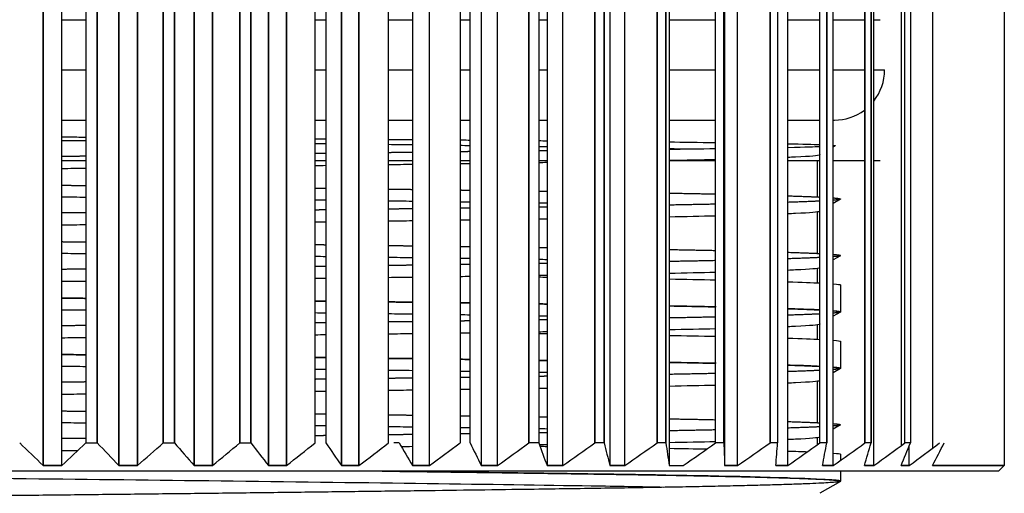
# Model space of a CAD drawing. Units: millimetres. Extents: x -226 to 3193, y 106 to 2481.
# Drawn here: x 1259 to 1277, y 848 to 856 of the extents above; entities that cross this region are included whole.
import ezdxf

# ---------------------------------------------------------------- set-up
doc = ezdxf.new("R2010")
doc.units = ezdxf.units.MM
doc.header["$LTSCALE"] = 12.5
doc.layers.add('可見 (ISO)', color=7, linetype='Continuous', lineweight=25)

msp = doc.modelspace()

# ---------------------------------------------------------------- linework, layer by layer
at = {"layer": '可見 (ISO)'}
for p, q in [((1259.60492, 848.37936), (1259.60492, 860.97205)), ((1259.60492, 860.97205), (1259.60492, 848.37936)), ((1259.93269, 848.37936), (1259.93269, 860.97205)), ((1260.94631, 848.37936), (1260.94631, 860.97205)), ((1260.94631, 860.97205), (1260.94631, 848.37936)), ((1261.27271, 860.97205), (1261.27271, 848.37936)), ((1261.27271, 848.37936), (1261.27271, 860.97205)), ((1262.27895, 848.37936), (1262.27895, 860.97205)), ((1262.27895, 860.97205), (1262.27895, 848.37936)), ((1262.60197, 860.97205), (1262.60197, 848.37936)), ((1262.60197, 848.37936), (1262.60197, 860.97205)), ((1263.59462, 848.37936), (1263.59462, 860.97205)), ((1263.59462, 860.97205), (1263.59462, 848.37936)), ((1263.91225, 860.97205), (1263.91225, 848.37936)), ((1263.91225, 848.37936), (1263.91225, 860.97205)), ((1264.8852, 848.37936), (1264.8852, 860.97205)), ((1264.8852, 860.97205), (1264.8852, 848.37936)), ((1265.1955, 860.97205), (1265.1955, 848.37936)), ((1265.1955, 848.37936), (1265.1955, 860.97205)), ((1266.14275, 860.97205), (1266.14275, 848.37936)), ((1266.4438, 848.37936), (1266.4438, 860.97205)), ((1266.4438, 848.37936), (1266.4438, 860.97205)), ((1267.3595, 860.97205), (1267.3595, 848.37936)), ((1267.3595, 860.97205), (1267.3595, 848.37936)), ((1267.64944, 848.37936), (1267.64944, 860.97205)), ((1267.64944, 848.37936), (1267.64944, 860.97205)), ((1268.52796, 860.97205), (1268.52796, 848.37936)), ((1268.80501, 848.37936), (1268.80501, 860.97205)), ((1268.80501, 848.37936), (1268.80501, 860.97205)), ((1269.64092, 860.97205), (1269.64092, 848.37936)), ((1269.64092, 860.97205), (1269.64092, 848.37936)), ((1269.90337, 848.37936), (1269.90337, 860.97205)), ((1269.90337, 848.37936), (1269.90337, 860.97205)), ((1270.69152, 860.97205), (1270.69152, 848.37936)), ((1271.67329, 860.97205), (1271.67329, 848.37936)), ((1271.67329, 860.97205), (1271.67329, 848.37936)), ((1271.90177, 848.37936), (1271.90177, 860.97205)), ((1271.90177, 848.37936), (1271.90177, 860.97205)), ((1272.7895, 848.37936), (1272.7895, 860.97205)), ((1273.59545, 848.37936), (1273.59545, 860.97205)), ((1274.31466, 848.37936), (1274.31466, 860.97205)), ((1276.62629, 860.97205), (1276.62629, 848.37936)), ((1275.35455, 860.44269), (1275.35455, 848.68499)), ((1260.36142, 860.27936), (1260.36142, 848.77936)), ((1260.56113, 860.27936), (1260.56113, 848.77936)), ((1260.56113, 848.77936), (1260.56113, 860.27936)), ((1261.73034, 848.77936), (1261.73034, 860.27936)), ((1261.73034, 860.27936), (1261.73034, 848.77936)), ((1261.9286, 860.27936), (1261.9286, 848.77936)), ((1261.9286, 848.77936), (1261.9286, 860.27936)), ((1263.08567, 848.77936), (1263.08567, 860.27936)), ((1263.08567, 860.27936), (1263.08567, 848.77936)), ((1263.28125, 860.27936), (1263.28125, 848.77936)), ((1263.28125, 848.77936), (1263.28125, 860.27936)), ((1264.41905, 848.77936), (1264.41905, 860.27936)), ((1264.61075, 860.27936), (1264.61075, 848.77936)), ((1265.72227, 848.77936), (1265.72227, 860.27936)), ((1266.98729, 860.27936), (1266.98729, 848.77936)), ((1267.16771, 848.77936), (1267.16771, 860.27936)), ((1268.20631, 860.27936), (1268.20631, 848.77936)), ((1268.20631, 848.77936), (1268.20631, 860.27936)), ((1268.3794, 860.27936), (1268.3794, 848.77936)), ((1269.37181, 860.27936), (1269.37181, 848.77936)), ((1269.37181, 848.77936), (1269.37181, 860.27936)), ((1269.53651, 848.77936), (1269.53651, 860.27936)), ((1269.53651, 860.27936), (1269.53651, 848.77936)), ((1270.47661, 860.27936), (1270.47661, 848.77936)), ((1270.47661, 848.77936), (1270.47661, 860.27936)), ((1270.63191, 848.77936), (1270.63191, 860.27936)), ((1270.63191, 860.27936), (1270.63191, 848.77936)), ((1271.51391, 848.77936), (1271.51391, 860.27936)), ((1271.65883, 848.77936), (1271.65883, 860.27936)), ((1271.65883, 860.27936), (1271.65883, 848.77936)), ((1272.47729, 860.27936), (1272.47729, 848.77936)), ((1272.47729, 848.77936), (1272.47729, 860.27936)), ((1272.61095, 860.27936), (1272.61095, 848.77936)), ((1273.36082, 848.77936), (1273.36082, 860.27936)), ((1273.4824, 848.77936), (1273.4824, 860.27936)), ((1273.4824, 860.27936), (1273.4824, 848.77936)), ((1274.14736, 860.2933), (1274.14736, 848.77123)), ((1274.14736, 860.2933), (1274.14736, 848.77123)), ((1274.15906, 848.77936), (1274.15906, 860.27936)), ((1274.26781, 848.77936), (1274.26781, 860.27936)), ((1274.26781, 860.27936), (1274.26781, 848.77936)), ((1274.79804, 860.36635), (1274.79804, 848.72906)), ((1274.86709, 848.77936), (1274.86709, 860.27936)), ((1274.96233, 860.27936), (1274.96233, 848.77936)), ((1259.93269, 856.27936), (1260.36142, 856.27936)), ((1264.41905, 856.27936), (1264.61075, 856.27936)), ((1265.72227, 856.27936), (1266.14275, 856.27936)), ((1266.98729, 856.27936), (1267.16771, 856.27936)), ((1268.3794, 856.27936), (1268.52796, 856.27936)), ((1270.69152, 856.27936), (1271.51391, 856.27936)), ((1272.7895, 856.27936), (1273.36082, 856.27936)), ((1273.59545, 856.27936), (1274.14736, 856.27936)), ((1274.31466, 856.27936), (1274.42629, 856.27936)), ((1259.93269, 855.38936), (1260.36142, 855.38936)), ((1264.41905, 855.38936), (1264.61075, 855.38936)), ((1265.72227, 855.38936), (1266.14275, 855.38936)), ((1266.98729, 855.38936), (1267.16771, 855.38936)), ((1268.3794, 855.38936), (1268.52796, 855.38936)), ((1270.69152, 855.38936), (1271.51391, 855.38936)), ((1272.7895, 855.38936), (1273.36082, 855.38936)), ((1273.59545, 855.38936), (1274.14736, 855.38936)), ((1274.31466, 855.38936), (1274.50629, 855.38936)), ((1259.93269, 854.49936), (1260.36142, 854.49936)), ((1264.41905, 854.49936), (1264.61075, 854.49936)), ((1265.72227, 854.49936), (1266.14275, 854.49936)), ((1266.98729, 854.49936), (1267.16771, 854.49936)), ((1268.3794, 854.49936), (1268.52796, 854.49936)), ((1270.69152, 854.49936), (1271.51391, 854.49936)), ((1272.7895, 854.49936), (1273.36082, 854.49936)), ((1273.59545, 854.49936), (1273.61629, 854.49936)), ((1273.63327, 854.04492), (1273.59545, 854.02308)), ((1273.36082, 853.8876), (1273.35804, 853.88599)), ((1260.36142, 853.77936), (1259.93269, 853.77936)), ((1264.61075, 853.77936), (1264.41905, 853.77936)), ((1266.14275, 853.77936), (1265.72227, 853.77936)), ((1267.16771, 853.77936), (1266.98729, 853.77936)), ((1268.52796, 853.77936), (1268.3794, 853.77936)), ((1271.51391, 853.77936), (1270.69152, 853.77936)), ((1273.36082, 853.77936), (1272.7895, 853.77936)), ((1273.31024, 853.77936), (1273.31024, 853.13812)), ((1274.14736, 853.77936), (1273.59545, 853.77936)), ((1274.42629, 853.77936), (1274.31466, 853.77936)), ((1273.72385, 853.09722), (1273.59545, 853.02308)), ((1273.31024, 852.87579), (1273.31024, 852.13812)), ((1273.36082, 852.8876), (1273.35804, 852.88599)), ((1273.72385, 852.09722), (1273.59545, 852.02308)), ((1273.36082, 851.8876), (1273.35804, 851.88599)), ((1273.31024, 851.87579), (1273.31024, 851.61587)), ((1273.72629, 851.57771), (1273.72629, 851.10003)), ((1273.31024, 851.13819), (1273.31024, 851.13812)), ((1273.72385, 851.09722), (1273.59545, 851.02308)), ((1273.31024, 850.87579), (1273.31024, 850.61587)), ((1273.36082, 850.8876), (1273.35804, 850.88599)), ((1273.72629, 850.57771), (1273.72629, 850.10003)), ((1273.31024, 850.13819), (1273.31024, 850.13812)), ((1273.72385, 850.09722), (1273.59545, 850.02308)), ((1273.31024, 849.87579), (1273.31024, 849.13812)), ((1273.36082, 849.8876), (1273.35804, 849.88599)), ((1273.72385, 849.09722), (1273.59545, 849.02308)), ((1260.36142, 848.77936), (1260.56113, 848.77936)), ((1260.56113, 848.77936), (1260.56141, 848.77936)), ((1261.73002, 848.77936), (1261.73034, 848.77936)), ((1261.73034, 848.77936), (1261.9286, 848.77936)), ((1261.9286, 848.77936), (1261.92885, 848.77936)), ((1263.08533, 848.77936), (1263.08567, 848.77936)), ((1263.08567, 848.77936), (1263.28125, 848.77936)), ((1263.28125, 848.77936), (1263.28147, 848.77936)), ((1264.41869, 848.77936), (1264.41905, 848.77936)), ((1264.61075, 848.77936), (1264.61095, 848.77936)), ((1265.7219, 848.77936), (1265.72227, 848.77936)), ((1265.90891, 848.77936), (1265.81559, 848.77936)), ((1265.90907, 848.77936), (1265.90891, 848.77936)), ((1266.98729, 848.77936), (1266.98691, 848.77936)), ((1267.16785, 848.77936), (1267.16771, 848.77936)), ((1268.20631, 848.77936), (1268.20592, 848.77936)), ((1268.3794, 848.77936), (1268.20631, 848.77936)), ((1269.37181, 848.77936), (1269.37141, 848.77936)), ((1269.53651, 848.77936), (1269.37181, 848.77936)), ((1269.53659, 848.77936), (1269.53651, 848.77936)), ((1270.47661, 848.77936), (1270.47621, 848.77936)), ((1270.63191, 848.77936), (1270.47661, 848.77936)), ((1270.63195, 848.77936), (1270.63191, 848.77936)), ((1271.65883, 848.77936), (1271.51391, 848.77936)), ((1272.47729, 848.77936), (1272.47688, 848.77936)), ((1272.61095, 848.77936), (1272.47729, 848.77936)), ((1273.31024, 848.87579), (1273.31024, 848.7438)), ((1273.36082, 848.8876), (1273.35804, 848.88599)), ((1273.4824, 848.77936), (1273.36082, 848.77936)), ((1274.26781, 848.77936), (1274.15906, 848.77936)), ((1274.96233, 848.77936), (1274.86709, 848.77936)), ((1273.72629, 848.57771), (1273.72629, 848.4714)), ((1274.9427, 848.37936), (1274.9427, 848.7313)), ((1276.52629, 848.27936), (1245.59955, 848.27936)), ((1259.93269, 848.37936), (1259.60492, 848.37936)), ((1259.60492, 848.37936), (1259.93269, 848.37936)), ((1261.27271, 848.37936), (1260.94631, 848.37936)), ((1260.94631, 848.37936), (1261.27271, 848.37936)), ((1262.60197, 848.37936), (1262.27895, 848.37936)), ((1262.27895, 848.37936), (1262.60197, 848.37936)), ((1263.91225, 848.37936), (1263.59462, 848.37936)), ((1263.59462, 848.37936), (1263.91225, 848.37936)), ((1265.1955, 848.37936), (1264.8852, 848.37936)), ((1264.8852, 848.37936), (1265.1955, 848.37936)), ((1266.4438, 848.37936), (1266.14275, 848.37936)), ((1266.14275, 848.37936), (1266.4438, 848.37936)), ((1267.64944, 848.37936), (1267.3595, 848.37936)), ((1267.3595, 848.37936), (1267.64944, 848.37936)), ((1268.80501, 848.37936), (1268.52796, 848.37936)), ((1268.52796, 848.37936), (1268.80501, 848.37936)), ((1269.90337, 848.37936), (1269.64092, 848.37936)), ((1269.64092, 848.37936), (1269.90337, 848.37936)), ((1270.69152, 848.37936), (1270.93775, 848.37936)), ((1271.90177, 848.37936), (1271.67329, 848.37936)), ((1271.67329, 848.37936), (1271.90177, 848.37936)), ((1272.7895, 848.37936), (1272.58016, 848.37936)), ((1272.58016, 848.37936), (1272.7895, 848.37936)), ((1273.59545, 848.37936), (1273.40655, 848.37936)), ((1273.40655, 848.37936), (1273.59545, 848.37936)), ((1273.72629, 848.27936), (1273.72629, 848.10003)), ((1274.31466, 848.37936), (1274.14736, 848.37936)), ((1274.14736, 848.37936), (1274.31466, 848.37936)), ((1274.9427, 848.37936), (1274.79804, 848.37936)), ((1274.79804, 848.37936), (1274.9427, 848.37936)), ((1276.62629, 848.37936), (1275.35455, 848.37936)), ((1275.35455, 848.37936), (1276.62629, 848.37936)), ((1276.52629, 848.27936), (1276.62629, 848.37936)), ((1273.72385, 848.09722), (1273.35804, 847.88599))]:
    msp.add_line(p, q, dxfattribs=at)
for start, end in [(321.692162, 0), (270, 306.635028)]:
    msp.add_arc((1273.61629, 855.38936), 0.89, start, end, dxfattribs=at)
for centre, major_axis, ratio, start_param, end_param in [((1284.32762, 898.11834), (0, -60.31593), 0.7246212, 5.67033034, 5.68195606), ((1284.32399, 898.11871), (-0.0066, 60.31638), 0.72458508, 2.52865841, 2.54028405), ((1234.55664, 898.1188), (-0.00703, -60.31649), 0.74383992, 0.60131605, 0.61294167), ((1283.74804, 898.11834), (0, -60.31593), 0.66831755, 5.67033034, 5.68195606), ((1283.74399, 898.1188), (-0.00632, 60.31649), 0.66827729, 2.52866771, 2.54029333), ((1234.18231, 898.11834), (0, 60.31593), 0.79401857, 3.7428219, 3.75444762), ((1234.18541, 898.11863), (-0.00725, -60.31628), 0.7939877, 0.60132476, 0.61295042), ((1283.01912, 898.11834), (0, -60.31593), 0.60789351, 5.67033034, 5.68195606), ((1283.01477, 898.1188), (-0.00592, 60.31649), 0.60785053, 2.52867807, 2.54030369), ((1233.96781, 898.11834), (0, 60.31593), 0.83926565, 3.7428219, 3.75444762), ((1233.97061, 898.11871), (-0.00837, -60.31638), 0.83923715, 0.60134572, 0.61297136), ((1282.14537, 898.11834), (0, -60.31593), 0.5437216, 5.67033034, 5.68195606), ((1282.14086, 898.11871), (-0.00542, 60.31638), 0.54367761, 2.52868885, 2.54031449), ((1233.9109, 898.11834), (0, 60.31593), 0.87933837, 3.7428219, 3.75444762), ((1233.91334, 898.1188), (-0.00987, -60.31649), 0.8793126, 0.60137322, 0.61299884), ((1281.13216, 898.11834), (0, -60.31593), 0.47619746, 5.67033034, 5.68195607), ((1281.12728, 898.1188), (-0.00535, 60.31649), 0.47614986, 2.52869553, 2.54032115), ((1234.01191, 898.11834), (0, 60.31593), 0.91398969, 3.7428219, 3.75444762), ((1234.0139, 898.11863), (-0.01087, -60.31628), 0.91396909, 0.60139394, 0.6130196), ((1279.98078, 898.11871), (-0.00498, 60.31638), 0.40568951, 2.52870424, 2.54032987), ((1234.27022, 898.11834), (0, -60.31593), 0.94300596, 0.60122924, 0.61285497), ((1234.27182, 898.11871), (-0.01367, -60.31638), 0.94298851, 0.60144302, 0.61306866), ((1278.71318, 898.11834), (0, 60.31593), 0.33277585, 2.52873769, 2.54036341), ((1278.70805, 898.11871), (-0.00482, 60.31638), 0.33272643, 2.5287111, 2.54033674), ((1234.68425, 898.11834), (0, -60.31593), 0.96620828, 0.60122924, 0.61285497), ((1234.68542, 898.1188), (-0.01824, -60.31649), 0.96619432, 0.60152142, 0.61314704), ((1277.31689, 898.1188), (-0.00487, 60.31649), 0.25771032, 2.52871695, 2.54034256), ((1235.25144, 898.11834), (0, -60.31593), 0.9834536, 0.60122924, 0.61285497), ((1235.25221, 898.11863), (-0.02433, -60.31627), 0.9834444, 0.60162603, 0.61325169), ((1275.82177, 898.11834), (0, 60.31593), 0.18116019, 2.52873769, 2.54036341), ((1275.81636, 898.11871), (-0.00463, 60.31638), 0.18110866, 2.52872383, 2.54034946), ((1235.96829, 898.11834), (0, -60.31593), 0.99463561, 0.60122924, 0.61285497), ((1235.9686, 898.11871), (-0.04396, -60.31637), 0.99463018, 0.60195425, 0.61357989), ((1274.22073, 898.11834), (0, 60.31593), 0.10344086, 2.52873769, 2.54036341), ((1274.21525, 898.11871), (-0.00457, 60.31638), 0.10338874, 2.52872988, 2.54035551), ((1236.8302, 898.1188), (-0.18703, -60.3162), 0.99968399, 0.60432914, 0.61595476), ((1272.5291, 898.11834), (0, 60.31593), 0.02508377, 2.52873769, 2.54036341), ((1272.52338, 898.1188), (-0.0047, 60.31649), 0.02502966, 2.52873579, 2.5403614), ((1237.8324, 898.11834), (0, -60.31593), 0.99857171, 0.60122924, 0.61285497), ((1237.83191, 898.11863), (0.08261, -60.31622), 0.99857442, 0.59986162, 0.61148728), ((1270.75175, 898.11871), (-0.00456, 60.31638), 0.05348029, 3.74281791, 3.75444355), ((1238.96718, 898.11871), (0.03458, -60.31637), 0.99130843, 0.6006609, 0.61228654), ((1268.91626, 898.11834), (0, 60.31593), 0.13161029, 3.7428219, 3.75444762), ((1268.91091, 898.11863), (-0.00445, 60.31628), 0.13166062, 3.74281222, 3.75443788), ((1240.22918, 898.1188), (0.0225, -60.31648), 0.97793097, 0.60086445, 0.61249006), ((1267.01732, 898.11834), (0, 60.31593), 0.2089812, 3.7428219, 3.75444762), ((1267.01166, 898.1188), (-0.00481, 60.31649), 0.20903414, 3.74280529, 3.75443091), ((1241.61034, 898.11871), (0.01596, -60.31638), 0.95852352, 0.60097561, 0.61260125), ((1265.06682, 898.11871), (-0.00475, 60.31638), 0.2851139, 3.74279951, 3.75442515), ((1243.10186, 898.11871), (0.01266, -60.31638), 0.93320681, 0.6010334, 0.61265904), ((1263.08781, 898.11863), (-0.00473, 60.31628), 0.35943601, 3.74279377, 3.75441943)]:
    msp.add_ellipse(centre, major_axis=major_axis, ratio=ratio, start_param=start_param, end_param=end_param, dxfattribs=at)
for points, knots in [([(1259.93272, 854.20244), (1260.03212, 854.20174), (1260.12285, 854.2011), (1260.1975, 854.20057), (1260.24999, 854.2002), (1260.30472, 854.19981), (1260.36148, 854.1994)], [0.4289090981, 0.4289090981, 0.4289090981, 0.4289090981, 0.4375, 0.4375, 0.4375, 0.4435417786, 0.4435417786, 0.4435417786, 0.4435417786]), ([(1266.98734, 854.14816), (1267.03604, 854.14774), (1267.08402, 854.14733), (1267.13138, 854.14692), (1267.14347, 854.14682), (1267.15558, 854.14671), (1267.16771, 854.14661)], [0.6199949168, 0.6199949168, 0.6199949168, 0.6199949168, 0.625, 0.625, 0.625, 0.62627793513, 0.62627793513, 0.62627793513, 0.62627793513]), ([(1273.597, 854.05324), (1273.61241, 854.05171), (1273.62205, 854.05028), (1273.62798, 854.04892), (1273.63131, 854.04816), (1273.63322, 854.04743), (1273.63393, 854.04671)], [0.9691477367, 0.9691477367, 0.9691477367, 0.9691477367, 0.9889067904, 0.9889067904, 0.9889067904, 1, 1, 1, 1]), ([(1272.78902, 853.84339), (1272.83787, 853.84539), (1272.88352, 853.84739), (1272.92589, 853.84938), (1273.19574, 853.86207), (1273.33772, 853.87442), (1273.35801, 853.88599)], [-0.29210880514, -0.29210880514, -0.29210880514, -0.29210880514, -0.2915254932, -0.2915254932, -0.2915254932, -0.28781037776, -0.28781037776, -0.28781037776, -0.28781037776]), ([(1272.78902, 852.84339), (1272.83787, 852.84539), (1272.88352, 852.84739), (1272.92589, 852.84938), (1273.19574, 852.86207), (1273.33772, 852.87442), (1273.35801, 852.88599)], [-0.39210880514, -0.39210880514, -0.39210880514, -0.39210880514, -0.3915254932, -0.3915254932, -0.3915254932, -0.38781037776, -0.38781037776, -0.38781037776, -0.38781037776]), ([(1272.78902, 851.84339), (1272.83787, 851.84539), (1272.88352, 851.84739), (1272.92589, 851.84938), (1273.19574, 851.86207), (1273.33772, 851.87442), (1273.35801, 851.88599)], [-0.49210880514, -0.49210880514, -0.49210880514, -0.49210880514, -0.4915254932, -0.4915254932, -0.4915254932, -0.48781037776, -0.48781037776, -0.48781037776, -0.48781037776]), ([(1273.59856, 851.5988), (1273.68326, 851.59178), (1273.7146, 851.58572), (1273.72368, 851.58062), (1273.72548, 851.57961), (1273.72629, 851.57864), (1273.72629, 851.57771)], [0.48483363137, 0.48483363137, 0.48483363137, 0.48483363137, 0.48706053333, 0.48706053333, 0.48706053333, 0.48750008415, 0.48750008415, 0.48750008415, 0.48750008415]), ([(1273.3633, 851.13573), (1273.23489, 851.14212), (1273.06276, 851.1491), (1272.83288, 851.15665), (1272.81865, 851.15712), (1272.80419, 851.15759), (1272.7895, 851.15806)], [0.41658528134, 0.41658528134, 0.41658528134, 0.41658528134, 0.41831036504, 0.41831036504, 0.41831036504, 0.41841716862, 0.41841716862, 0.41841716862, 0.41841716862]), ([(1272.78902, 850.84339), (1272.83787, 850.84539), (1272.88352, 850.84739), (1272.92589, 850.84938), (1273.19574, 850.86207), (1273.33772, 850.87442), (1273.35801, 850.88599)], [-0.59210880514, -0.59210880514, -0.59210880514, -0.59210880514, -0.5915254932, -0.5915254932, -0.5915254932, -0.58781037776, -0.58781037776, -0.58781037776, -0.58781037776]), ([(1273.59856, 850.5988), (1273.68326, 850.59178), (1273.7146, 850.58572), (1273.72368, 850.58062), (1273.72548, 850.57961), (1273.72629, 850.57864), (1273.72629, 850.57771)], [0.58483363137, 0.58483363137, 0.58483363137, 0.58483363137, 0.58706053333, 0.58706053333, 0.58706053333, 0.58750008415, 0.58750008415, 0.58750008415, 0.58750008415]), ([(1273.3633, 850.13573), (1273.23489, 850.14212), (1273.06276, 850.1491), (1272.83288, 850.15665), (1272.81865, 850.15712), (1272.80419, 850.15759), (1272.7895, 850.15806)], [0.31658528134, 0.31658528134, 0.31658528134, 0.31658528134, 0.31831036504, 0.31831036504, 0.31831036504, 0.31841716862, 0.31841716862, 0.31841716862, 0.31841716862]), ([(1272.78902, 849.84339), (1272.83787, 849.84539), (1272.88352, 849.84739), (1272.92589, 849.84938), (1273.19574, 849.86207), (1273.33772, 849.87442), (1273.35801, 849.88599)], [-0.69210880514, -0.69210880514, -0.69210880514, -0.69210880514, -0.6915254932, -0.6915254932, -0.6915254932, -0.68781037776, -0.68781037776, -0.68781037776, -0.68781037776]), ([(1272.78902, 848.84339), (1272.83787, 848.84539), (1272.88352, 848.84739), (1272.92589, 848.84938), (1273.19574, 848.86207), (1273.33772, 848.87442), (1273.35801, 848.88599)], [-0.79210880514, -0.79210880514, -0.79210880514, -0.79210880514, -0.7915254932, -0.7915254932, -0.7915254932, -0.78781037776, -0.78781037776, -0.78781037776, -0.78781037776]), ([(1273.59856, 848.5988), (1273.68326, 848.59178), (1273.7146, 848.58572), (1273.72368, 848.58062), (1273.72548, 848.57961), (1273.72629, 848.57864), (1273.72629, 848.57771)], [0.78483363137, 0.78483363137, 0.78483363137, 0.78483363137, 0.78706053333, 0.78706053333, 0.78706053333, 0.78750008415, 0.78750008415, 0.78750008415, 0.78750008415]), ([(1270.59888, 847.9918), (1270.20052, 847.9994), (1269.76764, 848.00679), (1269.30854, 848.01387), (1267.61655, 848.03997), (1265.36416, 848.07046), (1262.96684, 848.09938), (1261.82808, 848.11313), (1260.66283, 848.12648), (1259.52622, 848.13887), (1257.1334, 848.16497), (1254.61459, 848.19546), (1252.48417, 848.22438), (1251.4722, 848.23813), (1250.54764, 848.25148), (1249.74394, 848.26387), (1249.41861, 848.26889), (1249.10741, 848.27407), (1248.81256, 848.27937)], [-0.8772994581, -0.8772994581, -0.8772994581, -0.8772994581, -0.875, -0.875, -0.875, -0.8665254932, -0.8665254932, -0.8665254932, -0.8625, -0.8625, -0.8625, -0.8540254932, -0.8540254932, -0.8540254932, -0.85, -0.85, -0.85, -0.84837052, -0.84837052, -0.84837052, -0.84837052]), ([(1273.72629, 848.10003), (1273.72629, 848.11234), (1273.60716, 848.13121), (1272.83288, 848.15665), (1272.77431, 848.15857), (1272.71189, 848.16053), (1272.64536, 848.16253), (1271.76591, 848.18896), (1270.61619, 848.20883), (1269.75757, 848.22213), (1269.69262, 848.22313), (1269.62911, 848.2241), (1269.56717, 848.22503), (1268.77309, 848.23697), (1267.52553, 848.25507), (1265.61121, 848.27936)], [0.1124999159, 0.1124999159, 0.1124999159, 0.1124999159, 0.118310365, 0.118310365, 0.118310365, 0.1187499159, 0.1187499159, 0.1187499159, 0.1245603997, 0.1245603997, 0.1245603997, 0.1249999159, 0.1249999159, 0.1249999159, 0.1306346234, 0.1306346234, 0.1306346234, 0.1306346234])]:
    msp.add_open_spline(points, degree=3, knots=knots, dxfattribs=at)
for points in [[(1264.41953, 854.16924), (1264.48252, 854.16874), (1264.5463, 854.16823), (1264.61095, 854.16772)], [(1265.72266, 854.15876), (1265.86994, 854.15756), (1266.00978, 854.1564), (1266.14331, 854.15529)], [(1260.36149, 854.12965), (1260.2183, 854.13125), (1260.07534, 854.13284), (1259.93272, 854.13441)], [(1264.60811, 854.07906), (1264.54454, 854.07986), (1264.48079, 854.08067), (1264.41687, 854.08148)], [(1266.13721, 854.05913), (1265.99855, 854.06098), (1265.85852, 854.06284), (1265.71724, 854.0647)], [(1267.16249, 854.04516), (1267.10261, 854.04599), (1267.04239, 854.04683), (1266.98184, 854.04766)], [(1268.5264, 854.02566), (1268.47707, 854.02639), (1268.42739, 854.02712), (1268.37736, 854.02785)], [(1268.3786, 854.1359), (1268.42862, 854.13544), (1268.47825, 854.13499), (1268.52743, 854.13454)], [(1271.02464, 853.98332), (1270.91664, 853.98557), (1270.80547, 853.9878), (1270.69132, 853.99002)], [(1271.5166, 853.98968), (1271.22786, 853.98572), (1270.94669, 853.98229), (1270.69202, 853.97937)], [(1270.6959, 854.11284), (1270.93201, 854.11013), (1271.2104, 854.10676), (1271.5189, 854.10247)], [(1272.78951, 854.08098), (1273.05613, 854.07525), (1273.23939, 854.07012), (1273.36515, 854.06554)], [(1273.36108, 854.02649), (1273.26158, 854.02275), (1273.1303, 854.01817), (1272.79202, 854.01104)], [(1273.63393, 854.04671), (1273.63642, 854.04422), (1273.61988, 854.04151), (1273.5901, 854.03881)], [(1268.52804, 853.95786), (1268.47905, 853.95741), (1268.42953, 853.95697), (1268.37944, 853.95651)], [(1270.68722, 853.78775), (1270.98113, 853.79349), (1271.25536, 853.79934), (1271.50727, 853.80525)], [(1259.93271, 853.64334), (1260.07532, 853.64491), (1260.21827, 853.6465), (1260.36146, 853.6481)], [(1264.41822, 853.6963), (1264.4823, 853.69711), (1264.54622, 853.69791), (1264.60996, 853.69872)], [(1265.72196, 853.71308), (1265.86354, 853.71494), (1266.00381, 853.7168), (1266.14265, 853.71865)], [(1266.9872, 853.73012), (1267.04767, 853.73095), (1267.10779, 853.73178), (1267.16756, 853.73262)], [(1268.37907, 853.7499), (1268.42895, 853.75064), (1268.47849, 853.75136), (1268.52768, 853.75209)], [(1260.36149, 853.12965), (1260.2183, 853.13125), (1260.07534, 853.13284), (1259.93272, 853.13441)], [(1264.60811, 853.07906), (1264.54454, 853.07986), (1264.48079, 853.08067), (1264.41687, 853.08148)], [(1266.13721, 853.05913), (1265.99855, 853.06098), (1265.85852, 853.06284), (1265.71724, 853.0647)], [(1267.16249, 853.04516), (1267.10261, 853.04599), (1267.04239, 853.04683), (1266.98184, 853.04766)], [(1268.5264, 853.02566), (1268.47707, 853.02639), (1268.42739, 853.02712), (1268.37736, 853.02785)], [(1270.68722, 852.78775), (1270.98113, 852.79349), (1271.25536, 852.79934), (1271.50727, 852.80525)], [(1259.93271, 852.64334), (1260.07532, 852.64491), (1260.21827, 852.6465), (1260.36146, 852.6481)], [(1264.41822, 852.6963), (1264.4823, 852.69711), (1264.54622, 852.69791), (1264.60996, 852.69872)], [(1265.72196, 852.71308), (1265.86354, 852.71494), (1266.00381, 852.7168), (1266.14265, 852.71865)], [(1266.9872, 852.73012), (1267.04767, 852.73095), (1267.10779, 852.73178), (1267.16756, 852.73262)], [(1268.37907, 852.7499), (1268.42895, 852.75064), (1268.47849, 852.75136), (1268.52768, 852.75209)], [(1260.36149, 852.12965), (1260.2183, 852.13125), (1260.07534, 852.13284), (1259.93272, 852.13441)], [(1264.60811, 852.07906), (1264.54454, 852.07986), (1264.48079, 852.08067), (1264.41687, 852.08148)], [(1266.13721, 852.05913), (1265.99855, 852.06098), (1265.85852, 852.06284), (1265.71724, 852.0647)], [(1267.16249, 852.04516), (1267.10261, 852.04599), (1267.04239, 852.04683), (1266.98184, 852.04766)], [(1268.5264, 852.02566), (1268.47707, 852.02639), (1268.42739, 852.02712), (1268.37736, 852.02785)], [(1265.72196, 851.71308), (1265.86354, 851.71494), (1266.00381, 851.7168), (1266.14265, 851.71865)], [(1266.9872, 851.73012), (1267.04767, 851.73095), (1267.10779, 851.73178), (1267.16756, 851.73262)], [(1268.3774, 851.72008), (1268.42801, 851.71936), (1268.47764, 851.71865), (1268.52632, 851.71796)], [(1268.37907, 851.7499), (1268.42895, 851.75064), (1268.47849, 851.75136), (1268.52768, 851.75209)], [(1270.68722, 851.78775), (1270.98113, 851.79349), (1271.25536, 851.79934), (1271.50727, 851.80525)], [(1259.93271, 851.64334), (1260.07532, 851.64491), (1260.21827, 851.6465), (1260.36146, 851.6481)], [(1264.41822, 851.6963), (1264.4823, 851.69711), (1264.54622, 851.69791), (1264.60996, 851.69872)], [(1270.69864, 851.68423), (1270.96854, 851.67939), (1271.24578, 851.67407), (1271.51969, 851.66826)], [(1272.78962, 851.63574), (1273.04203, 851.62764), (1273.22758, 851.6202), (1273.3636, 851.61341)], [(1260.36312, 851.34102), (1260.2135, 851.34265), (1260.06997, 851.3442), (1259.93283, 851.34568)], [(1264.61112, 851.29186), (1264.54706, 851.29265), (1264.48331, 851.29343), (1264.41989, 851.29421)], [(1266.14217, 851.27256), (1266.00595, 851.27432), (1265.86597, 851.27612), (1265.72216, 851.27795)], [(1267.16567, 851.25909), (1267.10651, 851.25989), (1267.04644, 851.26069), (1266.98546, 851.2615)], [(1268.52631, 851.24028), (1268.47767, 851.24097), (1268.42808, 851.24168), (1268.37752, 851.24239)], [(1271.52104, 851.19058), (1271.24652, 851.19639), (1270.96825, 851.20171), (1270.69767, 851.20655)], [(1260.36149, 851.12965), (1260.2183, 851.13125), (1260.07534, 851.13284), (1259.93272, 851.13441)], [(1264.60811, 851.07906), (1264.54454, 851.07986), (1264.48079, 851.08067), (1264.41687, 851.08148)], [(1266.13721, 851.05913), (1265.99855, 851.06098), (1265.85852, 851.06284), (1265.71724, 851.0647)], [(1267.16249, 851.04516), (1267.10261, 851.04599), (1267.04239, 851.04683), (1266.98184, 851.04766)], [(1268.5264, 851.02566), (1268.47707, 851.02639), (1268.42739, 851.02712), (1268.37736, 851.02785)], [(1273.72629, 851.10003), (1273.72629, 851.10568), (1273.7012, 851.11271), (1273.59922, 851.12112)], [(1264.41822, 850.6963), (1264.4823, 850.69711), (1264.54622, 850.69791), (1264.60996, 850.69872)], [(1265.72196, 850.71308), (1265.86354, 850.71494), (1266.00381, 850.7168), (1266.14265, 850.71865)], [(1266.9872, 850.73012), (1267.04767, 850.73095), (1267.10779, 850.73178), (1267.16756, 850.73262)], [(1268.3774, 850.72008), (1268.42801, 850.71936), (1268.47764, 850.71865), (1268.52632, 850.71796)], [(1268.37907, 850.7499), (1268.42895, 850.75064), (1268.47849, 850.75136), (1268.52768, 850.75209)], [(1270.68722, 850.78775), (1270.98113, 850.79349), (1271.25536, 850.79934), (1271.50727, 850.80525)], [(1270.69864, 850.68423), (1270.96854, 850.67939), (1271.24578, 850.67407), (1271.51969, 850.66826)], [(1259.93271, 850.64334), (1260.07532, 850.64491), (1260.21827, 850.6465), (1260.36146, 850.6481)], [(1272.78962, 850.63574), (1273.04203, 850.62764), (1273.22758, 850.6202), (1273.3636, 850.61341)], [(1260.36312, 850.34102), (1260.2135, 850.34265), (1260.06997, 850.3442), (1259.93283, 850.34568)], [(1264.61112, 850.29186), (1264.54706, 850.29265), (1264.48331, 850.29343), (1264.41989, 850.29421)], [(1266.14217, 850.27256), (1266.00595, 850.27432), (1265.86597, 850.27612), (1265.72216, 850.27795)], [(1267.16567, 850.25909), (1267.10651, 850.25989), (1267.04644, 850.26069), (1266.98546, 850.2615)], [(1268.52631, 850.24028), (1268.47767, 850.24097), (1268.42808, 850.24168), (1268.37752, 850.24239)], [(1271.52104, 850.19058), (1271.24652, 850.19639), (1270.96825, 850.20171), (1270.69767, 850.20655)], [(1260.36149, 850.12965), (1260.2183, 850.13125), (1260.07534, 850.13284), (1259.93272, 850.13441)], [(1264.60811, 850.07906), (1264.54454, 850.07986), (1264.48079, 850.08067), (1264.41687, 850.08148)], [(1266.13721, 850.05913), (1265.99855, 850.06098), (1265.85852, 850.06284), (1265.71724, 850.0647)], [(1267.16249, 850.04516), (1267.10261, 850.04599), (1267.04239, 850.04683), (1266.98184, 850.04766)], [(1268.5264, 850.02566), (1268.47707, 850.02639), (1268.42739, 850.02712), (1268.37736, 850.02785)], [(1273.72629, 850.10003), (1273.72629, 850.10568), (1273.7012, 850.11271), (1273.59922, 850.12112)], [(1270.68722, 849.78775), (1270.98113, 849.79349), (1271.25536, 849.79934), (1271.50727, 849.80525)], [(1259.93271, 849.64334), (1260.07532, 849.64491), (1260.21827, 849.6465), (1260.36146, 849.6481)], [(1264.41822, 849.6963), (1264.4823, 849.69711), (1264.54622, 849.69791), (1264.60996, 849.69872)], [(1265.72196, 849.71308), (1265.86354, 849.71494), (1266.00381, 849.7168), (1266.14265, 849.71865)], [(1266.9872, 849.73012), (1267.04767, 849.73095), (1267.10779, 849.73178), (1267.16756, 849.73262)], [(1268.37907, 849.7499), (1268.42895, 849.75064), (1268.47849, 849.75136), (1268.52768, 849.75209)], [(1260.36149, 849.12965), (1260.2183, 849.13125), (1260.07534, 849.13284), (1259.93272, 849.13441)], [(1264.60811, 849.07906), (1264.54454, 849.07986), (1264.48079, 849.08067), (1264.41687, 849.08148)], [(1266.13721, 849.05913), (1265.99855, 849.06098), (1265.85852, 849.06284), (1265.71724, 849.0647)], [(1267.16249, 849.04516), (1267.10261, 849.04599), (1267.04239, 849.04683), (1266.98184, 849.04766)], [(1268.5264, 849.02566), (1268.47707, 849.02639), (1268.42739, 849.02712), (1268.37736, 849.02785)], [(1268.38992, 848.75006), (1268.43614, 848.75074), (1268.48206, 848.75142), (1268.52768, 848.75209)], [(1270.68722, 848.78775), (1270.98113, 848.79349), (1271.25536, 848.79934), (1271.50727, 848.80525)], [(1259.93271, 848.64334), (1260.02835, 848.64439), (1260.12414, 848.64545), (1260.22005, 848.64652)], [(1265.94549, 848.71603), (1266.01152, 848.7169), (1266.07724, 848.71778), (1266.14265, 848.71865)], [(1268.39944, 848.71976), (1268.44244, 848.71915), (1268.48473, 848.71855), (1268.52632, 848.71796)], [(1270.69864, 848.68423), (1270.91823, 848.6803), (1271.14269, 848.67604), (1271.36624, 848.67146)], [(1272.78962, 848.63574), (1272.92502, 848.6314), (1273.04118, 848.62724), (1273.14078, 848.62327)]]:
    msp.add_open_spline(points, degree=3, dxfattribs=at)
for points, weights in [([(1260.36142, 853.85902), (1260.1472, 853.85668), (1259.93269, 853.85438)], [0.989250450353, 0.991775858453, 0.994534790036]), ([(1264.61075, 853.9082), (1264.51516, 853.90703), (1264.41905, 853.90585)], [0.962108844281, 0.962200817198, 0.962342820373]), ([(1266.14275, 853.92754), (1265.93427, 853.92484), (1265.72227, 853.92213)], [0.963978174498, 0.963242434218, 0.962772251028]), ([(1267.16771, 853.94105), (1267.07793, 853.93985), (1266.98729, 853.93864)], [0.969385873479, 0.96874648277, 0.968161995981]), ([(1259.93269, 853.34569), (1260.1472, 853.34338), (1260.36142, 853.34105)], [0.994532903598, 0.991774056865, 0.989248732765]), ([(1264.41905, 853.29422), (1264.51516, 853.29304), (1264.61075, 853.29186)], [0.962342617413, 0.96220065002, 0.962108712868]), ([(1265.72227, 853.27793), (1265.93427, 853.27523), (1266.14275, 853.27253)], [0.962772542908, 0.963242808701, 0.963978631789]), ([(1266.98729, 853.26143), (1267.07793, 853.26022), (1267.16771, 853.25901)], [0.96816279838, 0.968747323362, 0.969386752359]), ([(1268.3794, 853.24233), (1268.45409, 853.24127), (1268.52796, 853.24022)], [0.981107237624, 0.982039731726, 0.983017591502]), ([(1270.69152, 853.20662), (1271.13188, 853.19873), (1271.51391, 853.19065)], [0.980131021156, 0.973412511918, 0.969175324977]), ([(1272.7895, 853.15805), (1273.13978, 853.14678), (1273.36082, 853.13565)], [0.962120841478, 0.963033300793, 0.968543749774]), ([(1266.14275, 852.92754), (1265.93427, 852.92484), (1265.72227, 852.92213)], [0.963978174498, 0.963242434218, 0.962772251028]), ([(1267.16771, 852.94105), (1267.07793, 852.93985), (1266.98729, 852.93864)], [0.969385873479, 0.96874648277, 0.968161995981]), ([(1268.52796, 852.95985), (1268.45409, 852.9588), (1268.3794, 852.95774)], [0.98301609209, 0.982038268552, 0.981105810553]), ([(1271.51391, 853.00941), (1271.13188, 853.00134), (1270.69152, 852.99345)], [0.969176191154, 0.973413636604, 0.980132410084]), ([(1273.36082, 853.06441), (1273.13978, 853.05329), (1272.7895, 853.04201)], [0.968542922851, 0.963032821621, 0.96212070548]), ([(1273.72629, 853.10003), (1273.72629, 853.08977), (1273.59545, 853.07902)], [0.999998976948, 0.986647574284, 0.977979924905]), ([(1260.36142, 852.85902), (1260.1472, 852.85668), (1259.93269, 852.85438)], [0.989250450353, 0.991775858453, 0.994534790036]), ([(1264.61075, 852.9082), (1264.51516, 852.90703), (1264.41905, 852.90585)], [0.962108844281, 0.962200817198, 0.962342820373]), ([(1259.93269, 852.34569), (1260.1472, 852.34338), (1260.36142, 852.34105)], [0.994532903598, 0.991774056865, 0.989248732765]), ([(1264.41905, 852.29422), (1264.51516, 852.29304), (1264.61075, 852.29186)], [0.962342617413, 0.96220065002, 0.962108712868]), ([(1265.72227, 852.27793), (1265.93427, 852.27523), (1266.14275, 852.27253)], [0.962772542908, 0.963242808701, 0.963978631789]), ([(1266.98729, 852.26143), (1267.07793, 852.26022), (1267.16771, 852.25901)], [0.96816279838, 0.968747323362, 0.969386752359]), ([(1268.3794, 852.24233), (1268.45409, 852.24127), (1268.52796, 852.24022)], [0.981107237624, 0.982039731726, 0.983017591502]), ([(1270.69152, 852.20662), (1271.13188, 852.19873), (1271.51391, 852.19065)], [0.980131021156, 0.973412511918, 0.969175324977]), ([(1272.7895, 852.15805), (1273.13978, 852.14678), (1273.36082, 852.13565)], [0.962120841478, 0.963033300793, 0.968543749774]), ([(1273.36082, 852.06441), (1273.13978, 852.05329), (1272.7895, 852.04201)], [0.968542922851, 0.963032821621, 0.96212070548]), ([(1273.72629, 852.10003), (1273.72629, 852.08977), (1273.59545, 852.07902)], [0.999998976948, 0.986647574284, 0.977979924905]), ([(1264.61075, 851.9082), (1264.51516, 851.90703), (1264.41905, 851.90585)], [0.962108844281, 0.962200817198, 0.962342820373]), ([(1266.14275, 851.92754), (1265.93427, 851.92484), (1265.72227, 851.92213)], [0.963978174498, 0.963242434218, 0.962772251028]), ([(1267.16771, 851.94105), (1267.07793, 851.93985), (1266.98729, 851.93864)], [0.969385873479, 0.96874648277, 0.968161995981]), ([(1268.52796, 851.95985), (1268.45409, 851.9588), (1268.3794, 851.95774)], [0.98301609209, 0.982038268552, 0.981105810553]), ([(1271.51391, 852.00941), (1271.13188, 852.00134), (1270.69152, 851.99345)], [0.969176191154, 0.973413636604, 0.980132410084]), ([(1260.36142, 851.85902), (1260.1472, 851.85668), (1259.93269, 851.85438)], [0.989250450353, 0.991775858453, 0.994534790036]), ([(1259.93269, 851.34569), (1260.1472, 851.34338), (1260.36142, 851.34105)], [0.994532903598, 0.991774056865, 0.989248732765]), ([(1264.41905, 851.29422), (1264.51516, 851.29304), (1264.61075, 851.29186)], [0.962342617413, 0.96220065002, 0.962108712868]), ([(1265.72227, 851.27793), (1265.93427, 851.27523), (1266.14275, 851.27253)], [0.962772542908, 0.963242808701, 0.963978631789]), ([(1266.98729, 851.26143), (1267.07793, 851.26022), (1267.16771, 851.25901)], [0.96816279838, 0.968747323362, 0.969386752359]), ([(1268.3794, 851.24233), (1268.45409, 851.24127), (1268.52796, 851.24022)], [0.981107237624, 0.982039731726, 0.983017591502]), ([(1270.69152, 851.20662), (1271.13188, 851.19873), (1271.51391, 851.19065)], [0.980131021156, 0.973412511918, 0.969175324977]), ([(1271.51391, 851.00941), (1271.13188, 851.00134), (1270.69152, 850.99345)], [0.969176191154, 0.973413636604, 0.980132410084]), ([(1272.7895, 851.15805), (1273.13978, 851.14678), (1273.36082, 851.13565)], [0.962120841478, 0.963033300793, 0.968543749774]), ([(1273.36082, 851.06441), (1273.13978, 851.05329), (1272.7895, 851.04201)], [0.968542922851, 0.963032821621, 0.96212070548]), ([(1273.72629, 851.10003), (1273.72629, 851.08977), (1273.59545, 851.07902)], [0.999998976948, 0.986647574284, 0.977979924905]), ([(1260.36142, 850.85902), (1260.1472, 850.85668), (1259.93269, 850.85438)], [0.989250450353, 0.991775858453, 0.994534790036]), ([(1264.61075, 850.9082), (1264.51516, 850.90703), (1264.41905, 850.90585)], [0.962108844281, 0.962200817198, 0.962342820373]), ([(1266.14275, 850.92754), (1265.93427, 850.92484), (1265.72227, 850.92213)], [0.963978174498, 0.963242434218, 0.962772251028]), ([(1267.16771, 850.94105), (1267.07793, 850.93985), (1266.98729, 850.93864)], [0.969385873479, 0.96874648277, 0.968161995981]), ([(1268.52796, 850.95985), (1268.45409, 850.9588), (1268.3794, 850.95774)], [0.98301609209, 0.982038268552, 0.981105810553]), ([(1259.93269, 850.34569), (1260.1472, 850.34338), (1260.36142, 850.34105)], [0.994532903598, 0.991774056865, 0.989248732765]), ([(1264.41905, 850.29422), (1264.51516, 850.29304), (1264.61075, 850.29186)], [0.962342617413, 0.96220065002, 0.962108712868]), ([(1265.72227, 850.27793), (1265.93427, 850.27523), (1266.14275, 850.27253)], [0.962772542908, 0.963242808701, 0.963978631789]), ([(1266.98729, 850.26143), (1267.07793, 850.26022), (1267.16771, 850.25901)], [0.96816279838, 0.968747323362, 0.969386752359]), ([(1268.3794, 850.24233), (1268.45409, 850.24127), (1268.52796, 850.24022)], [0.981107237624, 0.982039731726, 0.983017591502]), ([(1270.69152, 850.20662), (1271.13188, 850.19873), (1271.51391, 850.19065)], [0.980131021156, 0.973412511918, 0.969175324977]), ([(1272.7895, 850.15805), (1273.13978, 850.14678), (1273.36082, 850.13565)], [0.962120841478, 0.963033300793, 0.968543749774]), ([(1271.51391, 850.00941), (1271.13188, 850.00134), (1270.69152, 849.99345)], [0.969176191154, 0.973413636604, 0.980132410084]), ([(1273.36082, 850.06441), (1273.13978, 850.05329), (1272.7895, 850.04201)], [0.968542922851, 0.963032821621, 0.96212070548]), ([(1273.72629, 850.10003), (1273.72629, 850.08977), (1273.59545, 850.07902)], [0.999998976948, 0.986647574284, 0.977979924905]), ([(1260.36142, 849.85902), (1260.1472, 849.85668), (1259.93269, 849.85438)], [0.989250450353, 0.991775858453, 0.994534790036]), ([(1264.61075, 849.9082), (1264.51516, 849.90703), (1264.41905, 849.90585)], [0.962108844281, 0.962200817198, 0.962342820373]), ([(1266.14275, 849.92754), (1265.93427, 849.92484), (1265.72227, 849.92213)], [0.963978174498, 0.963242434218, 0.962772251028]), ([(1267.16771, 849.94105), (1267.07793, 849.93985), (1266.98729, 849.93864)], [0.969385873479, 0.96874648277, 0.968161995981]), ([(1268.52796, 849.95985), (1268.45409, 849.9588), (1268.3794, 849.95774)], [0.98301609209, 0.982038268552, 0.981105810553]), ([(1259.93269, 849.34569), (1260.1472, 849.34338), (1260.36142, 849.34105)], [0.994532903598, 0.991774056865, 0.989248732765]), ([(1264.41905, 849.29422), (1264.51516, 849.29304), (1264.61075, 849.29186)], [0.962342617413, 0.96220065002, 0.962108712868]), ([(1265.72227, 849.27793), (1265.93427, 849.27523), (1266.14275, 849.27253)], [0.962772542908, 0.963242808701, 0.963978631789]), ([(1266.98729, 849.26143), (1267.07793, 849.26022), (1267.16771, 849.25901)], [0.96816279838, 0.968747323362, 0.969386752359]), ([(1268.3794, 849.24233), (1268.45409, 849.24127), (1268.52796, 849.24022)], [0.981107237624, 0.982039731726, 0.983017591502]), ([(1270.69152, 849.20662), (1271.13188, 849.19873), (1271.51391, 849.19065)], [0.980131021156, 0.973412511918, 0.969175324977]), ([(1272.7895, 849.15805), (1273.13978, 849.14678), (1273.36082, 849.13565)], [0.962120841478, 0.963033300793, 0.968543749774]), ([(1273.72629, 849.10003), (1273.72629, 849.08977), (1273.59545, 849.07902)], [0.999998976948, 0.986647574284, 0.977979924905]), ([(1266.14275, 848.92754), (1265.93427, 848.92484), (1265.72227, 848.92213)], [0.963978174498, 0.963242434218, 0.962772251028]), ([(1267.16771, 848.94105), (1267.07793, 848.93985), (1266.98729, 848.93864)], [0.969385873479, 0.96874648277, 0.968161995981]), ([(1268.52796, 848.95985), (1268.45409, 848.9588), (1268.3794, 848.95774)], [0.98301609209, 0.982038268552, 0.981105810553]), ([(1271.51391, 849.00941), (1271.13188, 849.00134), (1270.69152, 848.99345)], [0.969176191154, 0.973413636604, 0.980132410084]), ([(1273.36082, 849.06441), (1273.13978, 849.05329), (1272.7895, 849.04201)], [0.968542922851, 0.963032821621, 0.96212070548]), ([(1260.36142, 848.85902), (1260.1472, 848.85668), (1259.93269, 848.85438)], [0.989250450353, 0.991775858453, 0.994534790036]), ([(1264.61075, 848.9082), (1264.51516, 848.90703), (1264.41905, 848.90585)], [0.962108844281, 0.962200817198, 0.962342820373])]:
    msp.add_rational_spline(points, weights, degree=2, dxfattribs=at)
for points, weights, knots in [([(1273.59545, 853.12104), (1273.72628, 853.1103), (1273.72629, 853.10003), (1273.72629, 853.10003), (1273.72629, 853.10003)], [0.977981226274, 0.986648908651, 1, 0.99999948847, 0.999998976948], [0.38530757203, 0.38530757203, 0.38530757203, 0.3875, 0.3875, 0.387500084, 0.387500084, 0.387500084]), ([(1273.59545, 852.12104), (1273.72628, 852.1103), (1273.72629, 852.10003), (1273.72629, 852.10003), (1273.72629, 852.10003)], [0.977981226274, 0.986648908651, 1, 0.99999948847, 0.999998976948], [0.48530757203, 0.48530757203, 0.48530757203, 0.4875, 0.4875, 0.487500084, 0.487500084, 0.487500084]), ([(1273.59545, 851.12104), (1273.72628, 851.1103), (1273.72629, 851.10003), (1273.72629, 851.10003), (1273.72629, 851.10003)], [0.977981226274, 0.986648908651, 1, 0.99999948847, 0.999998976948], [0.58530757203, 0.58530757203, 0.58530757203, 0.5875, 0.5875, 0.587500084, 0.587500084, 0.587500084]), ([(1273.59545, 850.12104), (1273.72628, 850.1103), (1273.72629, 850.10003), (1273.72629, 850.10003), (1273.72629, 850.10003)], [0.977981226274, 0.986648908651, 1, 0.99999948847, 0.999998976948], [0.68530757203, 0.68530757203, 0.68530757203, 0.6875, 0.6875, 0.687500084, 0.687500084, 0.687500084]), ([(1273.59545, 849.12104), (1273.72628, 849.1103), (1273.72629, 849.10003), (1273.72629, 849.10003), (1273.72629, 849.10003)], [0.977981226274, 0.986648908651, 1, 0.99999948847, 0.999998976948], [0.78530757203, 0.78530757203, 0.78530757203, 0.7875, 0.7875, 0.787500084, 0.787500084, 0.787500084]), ([(1265.61028, 848.27936), (1267.83003, 848.25114), (1269.56715, 848.22503), (1273.72626, 848.16253), (1273.72629, 848.10003), (1273.72629, 848.10003), (1273.72629, 848.10003)], [0.962543226178, 0.966732242204, 1, 0.923879532511, 1, 0.99999948847, 0.999998976948], [0.8695369887, 0.8695369887, 0.8695369887, 0.875, 0.875, 0.8875, 0.8875, 0.887500084, 0.887500084, 0.887500084]), ([(1273.72629, 848.10003), (1273.72629, 848.03753), (1269.56726, 847.97503), (1265.40819, 847.91253), (1259.52636, 847.85003), (1253.64453, 847.78753), (1249.48542, 847.72503), (1245.32632, 847.66253), (1245.32629, 847.60003), (1245.32629, 847.60003), (1245.32629, 847.60003)], [0.999998976948, 0.923880044041, 1, 0.923879532511, 1, 0.923879532511, 1, 0.923879532511, 1, 0.99999948847, 0.999998976948], [0.887500084, 0.887500084, 0.887500084, 0.9, 0.9, 0.9125, 0.9125, 0.925, 0.925, 0.9375, 0.9375, 0.937500084, 0.937500084, 0.937500084])]:
    msp.add_rational_spline(points, weights, degree=2, knots=knots, dxfattribs=at)

doc.saveas('drawing.dxf')
